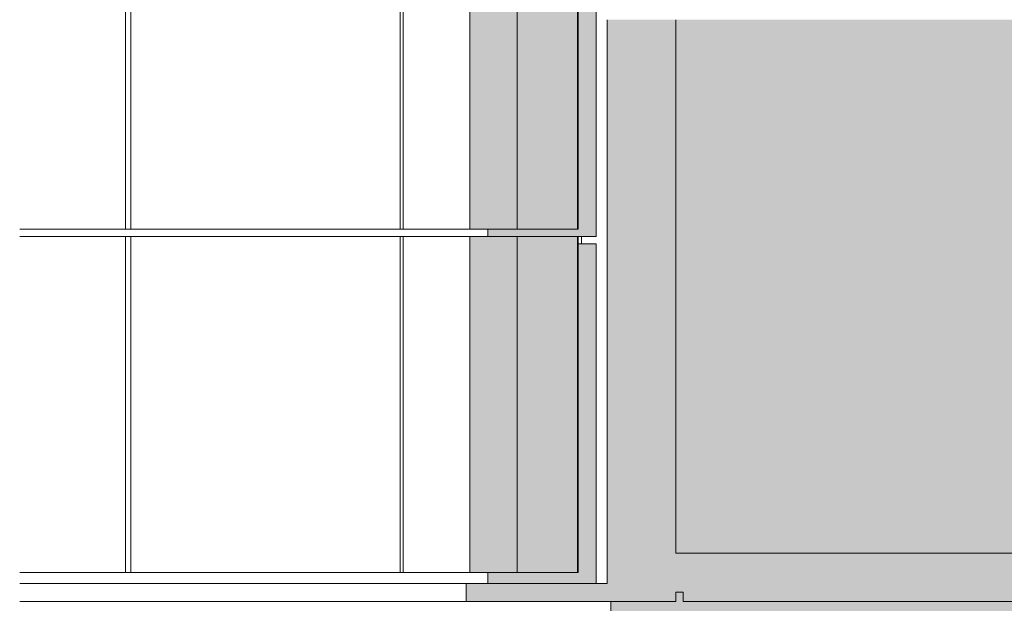
# Model space of a CAD drawing. Units: millimetres. Extents: x -352 to 128318, y 2950 to 10035.
# Drawn here: x 38079 to 39441, y 5882 to 6690 of the extents above; entities that cross this region are included whole.
import ezdxf

# ---------------------------------------------------------------- set-up
doc = ezdxf.new("R2010")
doc.units = ezdxf.units.MM
doc.header["$MEASUREMENT"] = 0
doc.linetypes.add('Wipeout_Contour', pattern=[1000, 0, -1000])
for name, color, linetype in [('6_VAADE_4_!!! hidden', 7, 'Continuous'), ('6_VAADE_4_AR - SEINAD - siseseinad', 7, 'Continuous'), ('6_VAADE_4_SA - RIPPLAED', 7, 'Continuous'), ('6_VAADE_4_SA - TREPP - piire', 7, 'Continuous'), ('6_VAADE_4_SA - VIIMISTLUS - sein 3D', 7, 'Continuous')]:
    doc.layers.add(name, color=color, linetype=linetype)
for name, color, linetype, lineweight in [('6_VAADE_4_!!! hidden_Pen_No__1', 255, 'Continuous', 13), ('6_VAADE_4_AR - SEINAD - siseseinad_Pen_No__1', 255, 'Continuous', 13), ('6_VAADE_4_SA - RIPPLAED_Pen_No__1', 255, 'Continuous', 13), ('6_VAADE_4_SA - RIPPLAED_Pen_No__2', 8, 'Continuous', 13), ('6_VAADE_4_SA - TREPP - piire_Pen_No__1', 255, 'Continuous', 13), ('6_VAADE_4_SA - TREPP - piire_Pen_No__2', 8, 'Continuous', 13), ('6_VAADE_4_SA - VIIMISTLUS - sein 3D_Pen_No__1', 255, 'Continuous', 13)]:
    doc.layers.add(name, color=color, linetype=linetype, lineweight=lineweight)

msp = doc.modelspace()

# ---------------------------------------------------------------- hatches: boundary and pattern name
at = {"layer": '6_VAADE_4_!!! hidden', "linetype": 'Continuous', "lineweight": 0, "true_color": 0xd5d5d5}
msp.add_hatch(color=254, dxfattribs=at).paths.add_polyline_path([(38996.6, 5952), (38996.6, 5885), (47923.3, 5885), (47923.3, 5952)])
at = {"layer": '6_VAADE_4_AR - SEINAD - siseseinad', "linetype": 'Continuous', "lineweight": 0, "true_color": 0x3c3c3c}
msp.add_hatch(color=250, dxfattribs=at).paths.add_polyline_path([(38986.2, 6690), (38986.2, 5952), (45096.2, 5952), (45096.2, 6690)])
at = {"layer": '6_VAADE_4_AR - SEINAD - siseseinad', "linetype": 'Continuous', "lineweight": 0, "true_color": 0x000000}
for points in [[(38986.2, 6690), (38986.2, 5952), (45096.2, 5952), (45096.2, 6690)], [(38986.2, 6690), (38986.2, 6357.1), (45096.2, 6357.1), (45096.2, 6690)], [(38986.2, 5885), (38896.2, 5885), (38896.2, 5552.1), (38915.8, 5552.1), (38915.8, 5855), (39700.8, 5855), (39700.8, 5552.1), (39730.8, 5552.1), (39730.8, 5855), (40430.8, 5855), (40430.8, 5552.1), (40460.8, 5552.1), (40460.8, 5855), (41190.8, 5855), (41190.8, 5552.1), (41220.8, 5552.1), (41220.8, 5855), (42100.8, 5855), (42100.8, 5552.1), (42130.8, 5552.1), (42130.8, 5855), (42930.8, 5855), (42930.8, 5552.1), (42960.8, 5552.1), (42960.8, 5855), (43460.8, 5855), (43460.8, 5552.1), (43490.8, 5552.1), (43490.8, 5855), (44090.8, 5855), (44090.8, 5552.1), (44120.8, 5552.1), (44120.8, 5855), (44820.8, 5855), (44820.8, 5552.1), (44850.8, 5552.1), (44850.8, 5855), (45055.8, 5855), (45055.8, 5552.1), (45096.2, 5552.1), (45096.2, 5885), (38996.6, 5885), (38996.6, 5898), (38986.2, 5898)]]:
    msp.add_hatch(color=18, dxfattribs=at).paths.add_polyline_path(points)
at = {"layer": '6_VAADE_4_AR - SEINAD - siseseinad', "linetype": 'Continuous', "lineweight": 0, "true_color": 0x3c3c3c}
h = msp.add_hatch(color=250, dxfattribs=at)
h.paths.add_polyline_path([(38896.2, 5885), (38896.2, 2950), (41159.1, 2950), (41159.1, 2965), (40460.8, 2965), (40460.8, 5855), (41190.8, 5855), (41190.8, 5272), (41220.8, 5272), (41220.8, 5855), (42100.8, 5855), (42100.8, 5272), (42130.8, 5272), (42130.8, 5855), (42930.8, 5855), (42930.8, 2965), (42133.1, 2965), (42133.1, 2950), (45096.2, 2950), (45096.2, 5885), (38996.6, 5885), (38996.6, 5898), (38986.2, 5898), (38986.2, 5885)])
h.paths.add_polyline_path([(39700.8, 2965), (38915.8, 2965), (38915.8, 5855), (39700.8, 5855)], flags=0)
h.paths.add_polyline_path([(40430.8, 2965), (39730.8, 2965), (39730.8, 5855), (40430.8, 5855)], flags=0)
h.paths.add_polyline_path([(42960.8, 5855), (43460.8, 5855), (43460.8, 2965), (42960.8, 2965)], flags=0)
h.paths.add_polyline_path([(43490.8, 5855), (44090.8, 5855), (44090.8, 2965), (43490.8, 2965)], flags=0)
h.paths.add_polyline_path([(44120.8, 5855), (44820.8, 5855), (44820.8, 2965), (44120.8, 2965)], flags=0)
h.paths.add_polyline_path([(45055.8, 2965), (44850.8, 2965), (44850.8, 5855), (45055.8, 5855)], flags=0)
at = {"layer": '6_VAADE_4_AR - SEINAD - siseseinad', "linetype": 'Continuous', "lineweight": 0, "true_color": 0x000000}
h = msp.add_hatch(color=18, dxfattribs=at)
h.paths.add_polyline_path([(38896.2, 5885), (38896.2, 2950), (41159.1, 2950), (41159.1, 2965), (40460.8, 2965), (40460.8, 5855), (41190.8, 5855), (41190.8, 5272), (41220.8, 5272), (41220.8, 5855), (42100.8, 5855), (42100.8, 5272), (42130.8, 5272), (42130.8, 5855), (42930.8, 5855), (42930.8, 2965), (42133.1, 2965), (42133.1, 2950), (45096.2, 2950), (45096.2, 5885), (38996.6, 5885), (38996.6, 5898), (38986.2, 5898), (38986.2, 5885)])
h.paths.add_polyline_path([(39700.8, 2965), (38915.8, 2965), (38915.8, 5855), (39700.8, 5855)], flags=0)
h.paths.add_polyline_path([(40430.8, 2965), (39730.8, 2965), (39730.8, 5855), (40430.8, 5855)], flags=0)
h.paths.add_polyline_path([(42960.8, 5855), (43460.8, 5855), (43460.8, 2965), (42960.8, 2965)], flags=0)
h.paths.add_polyline_path([(43490.8, 5855), (44090.8, 5855), (44090.8, 2965), (43490.8, 2965)], flags=0)
h.paths.add_polyline_path([(44120.8, 5855), (44820.8, 5855), (44820.8, 2965), (44120.8, 2965)], flags=0)
h.paths.add_polyline_path([(45055.8, 2965), (44850.8, 2965), (44850.8, 5855), (45055.8, 5855)], flags=0)
at = {"layer": '6_VAADE_4_SA - RIPPLAED', "linetype": 'Continuous', "lineweight": 0, "true_color": 0xd5d5d5}
msp.add_hatch(color=254, dxfattribs=at).paths.add_polyline_path([(38986.2, 5952), (38986.2, 5925), (38986.2, 5898), (38996.6, 5898), (38996.6, 5925), (38996.6, 5952)])
at = {"layer": '6_VAADE_4_SA - TREPP - piire', "linetype": 'Continuous', "lineweight": 0, "true_color": 0x995e4d}
for points in [[(38760, 7870), (38760, 6400), (38766.6, 6400), (38766.6, 7870)], [(38850.4, 7870), (38850.4, 6400), (38851.4, 6400), (38851.4, 7870)], [(38760, 6390), (38760, 5925), (38766.6, 5925), (38766.6, 6390)]]:
    msp.add_hatch(color=25, dxfattribs=at).paths.add_polyline_path(points)
at = {"layer": '6_VAADE_4_SA - TREPP - piire', "linetype": 'Continuous', "lineweight": 0, "true_color": 0x000000}
for points in [[(38760, 7870), (38760, 6400), (38766.6, 6400), (38766.6, 7870)], [(38850.4, 7870), (38850.4, 6400), (38851.4, 6400), (38851.4, 7870)], [(38760, 6390), (38760, 5925), (38766.6, 5925), (38766.6, 6390)]]:
    msp.add_hatch(color=18, dxfattribs=at).paths.add_polyline_path(points)
at = {"layer": '6_VAADE_4_SA - TREPP - piire', "linetype": 'Continuous', "lineweight": 0, "true_color": 0xd5d5d5}
msp.add_hatch(color=254, dxfattribs=at).paths.add_polyline_path([(38850.4, 7870), (38766.6, 7870), (38766.6, 6400), (38850.4, 6400)])
at = {"layer": '6_VAADE_4_SA - VIIMISTLUS - sein 3D', "linetype": 'Continuous', "lineweight": 0, "true_color": 0x995e4d}
for points in [[(38851.4, 6400), (38726.2, 6400), (38726.2, 6390), (38876.2, 6390), (38876.2, 7880), (38726.2, 7880), (38726.2, 7870), (38851.4, 7870)], [(38851.4, 5925), (38726.2, 5925), (38726.2, 5910), (38876.2, 5910), (38876.2, 6380), (38851.4, 6380)]]:
    msp.add_hatch(color=25, dxfattribs=at).paths.add_polyline_path(points)
at = {"layer": '6_VAADE_4_SA - VIIMISTLUS - sein 3D', "linetype": 'Continuous', "lineweight": 0, "true_color": 0x000000}
for points in [[(38851.4, 6400), (38726.2, 6400), (38726.2, 6390), (38876.2, 6390), (38876.2, 7880), (38726.2, 7880), (38726.2, 7870), (38851.4, 7870)], [(38851.4, 5925), (38726.2, 5925), (38726.2, 5910), (38876.2, 5910), (38876.2, 6380), (38851.4, 6380)]]:
    msp.add_hatch(color=18, dxfattribs=at).paths.add_polyline_path(points)

# ---------------------------------------------------------------- linework, layer by layer
at = {"layer": '6_VAADE_4_!!! hidden_Pen_No__1', "color": 255, "linetype": 'Continuous', "lineweight": 13}
for p, q in [((38996.6, 5952), (47923.3, 5952)), ((38996.6, 5885), (38996.6, 5898)), ((38996.6, 5885), (38996.6, 5898)), ((38996.6, 5885), (38996.6, 5885)), ((47923.3, 5885), (38996.6, 5885))]:
    msp.add_line(p, q, dxfattribs=at)
at = {"layer": '6_VAADE_4_AR - SEINAD - siseseinad_Pen_No__1', "color": 255, "linetype": 'Continuous', "lineweight": 13}
msp.add_line((38896.2, 5885), (38896.2, 4965), dxfattribs=at)
at = {"layer": '6_VAADE_4_SA - RIPPLAED_Pen_No__1', "color": 255, "linetype": 'Continuous', "lineweight": 13}
for p, q in [((38986.2, 6690), (38986.2, 5952)), ((38986.2, 5952), (38996.6, 5952)), ((38891.2, 5885), (38886.2, 5885)), ((38986.2, 5885), (38891.2, 5885)), ((38986.2, 5898), (38986.2, 5885)), ((38996.6, 5898), (38986.2, 5898))]:
    msp.add_line(p, q, dxfattribs=at)
at = {"layer": '6_VAADE_4_SA - TREPP - piire_Pen_No__1', "color": 255, "linetype": 'Continuous', "lineweight": 13}
for p, q in [((38766.6, 6400), (38766.6, 7870)), ((38850.4, 7870), (38850.4, 6400)), ((38851.4, 7870), (38851.4, 6400)), ((38766.6, 6400), (38760, 6400)), ((38766.6, 6390), (38760, 6390)), ((38850.4, 6400), (38766.6, 6400)), ((38766.6, 5925), (38766.6, 6390)), ((38851.4, 6400), (38850.4, 6400)), ((38766.6, 5925), (38760, 5925)), ((38850.4, 5925), (38766.6, 5925)), ((38851.4, 5925), (38850.4, 5925))]:
    msp.add_line(p, q, dxfattribs=at)

# ---------------------------------------------------------------- wipeouts: each hides what was drawn before it
at = {"color": 254, "linetype": 'Wipeout_Contour', "lineweight": 0, "ltscale": 155392.327431}
msp.add_wipeout([(38434.5, 5885), (38434.5, 5910), (38361.2, 5910), (38361.2, 5885)], dxfattribs=at).dxf.layer = '6_VAADE_4_SA - RIPPLAED'
at = {"color": 254, "linetype": 'Wipeout_Contour', "lineweight": 0, "ltscale": 156553.274678}
msp.add_wipeout([(38696.2, 5885), (38696.2, 5910), (38686.7, 5910), (38686.7, 5885)], dxfattribs=at).dxf.layer = '6_VAADE_4_SA - RIPPLAED'
at = {"color": 254, "linetype": 'Wipeout_Contour', "lineweight": 0, "ltscale": 155450.781421}
msp.add_wipeout([(38212.9, 7870), (38177.6, 7870), (38177.6, 6400), (38212.9, 6400)], dxfattribs=at).dxf.layer = '6_VAADE_4_SA - TREPP - piire'
at = {"color": 254, "linetype": 'Wipeout_Contour', "lineweight": 0, "ltscale": 156256.882843}
msp.add_wipeout([(38430.8, 7870), (38369.8, 7870), (38369.8, 6400), (38430.8, 6400)], dxfattribs=at).dxf.layer = '6_VAADE_4_SA - TREPP - piire'
at = {"color": 254, "linetype": 'Wipeout_Contour', "lineweight": 0, "ltscale": 157435.354209}
msp.add_wipeout([(38698.5, 7870), (38698.5, 6400), (38701.4, 6400), (38701.4, 7870)], dxfattribs=at).dxf.layer = '6_VAADE_4_SA - TREPP - piire'
at = {"color": 254, "linetype": 'Wipeout_Contour', "lineweight": 0, "ltscale": 154756.398935}
msp.add_wipeout([(38212.9, 6390), (38177.6, 6390), (38177.6, 5925), (38212.9, 5925)], dxfattribs=at).dxf.layer = '6_VAADE_4_SA - TREPP - piire'
at = {"color": 254, "linetype": 'Wipeout_Contour', "lineweight": 0, "ltscale": 154888.957001}
msp.add_wipeout([(38232.5, 6390), (38225.1, 6390), (38225.1, 5925), (38232.5, 5925)], dxfattribs=at).dxf.layer = '6_VAADE_4_SA - TREPP - piire'
at = {"color": 254, "linetype": 'Wipeout_Contour', "lineweight": 0, "ltscale": 155566.089367}
msp.add_wipeout([(38430.8, 6390), (38369.8, 6390), (38369.8, 5925), (38430.8, 5925)], dxfattribs=at).dxf.layer = '6_VAADE_4_SA - TREPP - piire'
at = {"color": 254, "linetype": 'Wipeout_Contour', "lineweight": 0, "ltscale": 156382.873649}
msp.add_wipeout([(38609.2, 6390), (38605, 6390), (38605, 5925), (38609.2, 5925)], dxfattribs=at).dxf.layer = '6_VAADE_4_SA - TREPP - piire'
at = {"color": 254, "linetype": 'Wipeout_Contour', "lineweight": 0, "ltscale": 156749.741916}
msp.add_wipeout([(38698.5, 6390), (38698.5, 5925), (38701.4, 5925), (38701.4, 6390)], dxfattribs=at).dxf.layer = '6_VAADE_4_SA - TREPP - piire'

# ---------------------------------------------------------------- next in the draw order: linework, layer by layer
at = {"layer": '6_VAADE_4_SA - RIPPLAED_Pen_No__1', "color": 255, "linetype": 'Continuous', "lineweight": 13}
msp.add_line((38886.2, 5885), (38696.2, 5885), dxfattribs=at)

# ---------------------------------------------------------------- next in the draw order: wipeouts: each hides what was drawn before it
at = {"color": 254, "linetype": 'Wipeout_Contour', "lineweight": 0, "ltscale": 157580.075271}
msp.add_wipeout([(38891.2, 6690), (38881, 6690), (38881, 5910), (38891.2, 5910)], dxfattribs=at).dxf.layer = '6_VAADE_4_SA - RIPPLAED'
at = {"color": 254, "linetype": 'Wipeout_Contour', "lineweight": 0, "ltscale": 155086.171843}
msp.add_wipeout([(38279.6, 5910), (38279.6, 5885), (38361.2, 5885), (38361.2, 5910)], dxfattribs=at).dxf.layer = '6_VAADE_4_SA - RIPPLAED'
at = {"color": 254, "linetype": 'Wipeout_Contour', "lineweight": 0, "ltscale": 156497.041285}
msp.add_wipeout([(38686.7, 5885), (38686.7, 5910), (38667.7, 5910), (38667.7, 5885)], dxfattribs=at).dxf.layer = '6_VAADE_4_SA - RIPPLAED'
at = {"color": 254, "linetype": 'Wipeout_Contour', "lineweight": 0, "ltscale": 155291.614841}
msp.add_wipeout([(38132, 7870), (38132, 6400), (38177.6, 6400), (38177.6, 7870)], dxfattribs=at).dxf.layer = '6_VAADE_4_SA - TREPP - piire'
at = {"color": 254, "linetype": 'Wipeout_Contour', "lineweight": 0, "ltscale": 156003.966579}
msp.add_wipeout([(38302.1, 7870), (38302.1, 6400), (38369.8, 6400), (38369.8, 7870)], dxfattribs=at).dxf.layer = '6_VAADE_4_SA - TREPP - piire'
at = {"color": 254, "linetype": 'Wipeout_Contour', "lineweight": 0, "ltscale": 157347.89818}
msp.add_wipeout([(38698.5, 7870), (38656.9, 7870), (38656.9, 6400), (38698.5, 6400)], dxfattribs=at).dxf.layer = '6_VAADE_4_SA - TREPP - piire'
at = {"color": 254, "linetype": 'Wipeout_Contour', "lineweight": 0, "ltscale": 154596.519139}
msp.add_wipeout([(38132, 6390), (38132, 5925), (38177.6, 5925), (38177.6, 6390)], dxfattribs=at).dxf.layer = '6_VAADE_4_SA - TREPP - piire'
at = {"color": 254, "linetype": 'Wipeout_Contour', "lineweight": 0, "ltscale": 154850.241611}
msp.add_wipeout([(38212.9, 5925), (38225.1, 5925), (38225.1, 6390), (38212.9, 6390)], dxfattribs=at).dxf.layer = '6_VAADE_4_SA - TREPP - piire'
at = {"color": 254, "linetype": 'Wipeout_Contour', "lineweight": 0, "ltscale": 155312.050924}
msp.add_wipeout([(38302.1, 6390), (38302.1, 5925), (38369.8, 5925), (38369.8, 6390)], dxfattribs=at).dxf.layer = '6_VAADE_4_SA - TREPP - piire'
at = {"color": 254, "linetype": 'Wipeout_Contour', "lineweight": 0, "ltscale": 156372.451841}
msp.add_wipeout([(38603.9, 5925), (38605, 5925), (38605, 6390), (38603.9, 6390)], dxfattribs=at).dxf.layer = '6_VAADE_4_SA - TREPP - piire'
at = {"color": 254, "linetype": 'Wipeout_Contour', "lineweight": 0, "ltscale": 156661.903964}
msp.add_wipeout([(38656.9, 6390), (38656.9, 5925), (38698.5, 5925), (38698.5, 6390)], dxfattribs=at).dxf.layer = '6_VAADE_4_SA - TREPP - piire'

# ---------------------------------------------------------------- next in the draw order: hatches: boundary and pattern name
at = {"layer": '6_VAADE_4_SA - RIPPLAED', "linetype": 'Continuous', "lineweight": 0, "true_color": 0xd5d5d5}
msp.add_hatch(color=254, dxfattribs=at).paths.add_polyline_path([(38891.2, 5898), (38986.2, 5898), (38986.2, 6690), (38891.2, 6690)])

# ---------------------------------------------------------------- next in the draw order: linework, layer by layer
at = {"layer": '6_VAADE_4_SA - RIPPLAED_Pen_No__1', "color": 255, "linetype": 'Continuous', "lineweight": 13}
msp.add_line((38891.2, 5910), (38891.2, 6690), dxfattribs=at)
at = {"layer": '6_VAADE_4_SA - RIPPLAED_Pen_No__2', "color": 8, "linetype": 'Continuous', "lineweight": 13}
msp.add_line((38696.2, 5885), (38686.7, 5885), dxfattribs=at)

# ---------------------------------------------------------------- next in the draw order: wipeouts: each hides what was drawn before it
at = {"color": 254, "linetype": 'Wipeout_Contour', "lineweight": 0, "ltscale": 315107.195207}
msp.add_wipeout([(38860.8, 6380), (38876.2, 6380), (38876.2, 5910), (38881, 5910), (38881, 6690), (38876.2, 6690), (38876.2, 6390), (38860.8, 6390)], dxfattribs=at).dxf.layer = '6_VAADE_4_SA - RIPPLAED'
at = {"color": 254, "linetype": 'Wipeout_Contour', "lineweight": 0, "ltscale": 156912.258385}
msp.add_wipeout([(38680.4, 6390), (38726.2, 6390), (38726.2, 6400), (38680.4, 6400)], dxfattribs=at).dxf.layer = '6_VAADE_4_SA - RIPPLAED'
at = {"color": 254, "linetype": 'Wipeout_Contour', "lineweight": 0, "ltscale": 156612.22742}
msp.add_wipeout([(38680.4, 5925), (38680.4, 5910), (38726.2, 5910), (38726.2, 5925)], dxfattribs=at).dxf.layer = '6_VAADE_4_SA - RIPPLAED'
at = {"color": 254, "linetype": 'Wipeout_Contour', "lineweight": 0, "ltscale": 154747.536199}
msp.add_wipeout([(38189.9, 5885), (38279.6, 5885), (38279.6, 5910), (38189.9, 5910)], dxfattribs=at).dxf.layer = '6_VAADE_4_SA - RIPPLAED'
at = {"color": 254, "linetype": 'Wipeout_Contour', "lineweight": 0, "ltscale": 156403.531468}
msp.add_wipeout([(38667.7, 5885), (38667.7, 5910), (38639.4, 5910), (38639.4, 5885)], dxfattribs=at).dxf.layer = '6_VAADE_4_SA - RIPPLAED'
at = {"color": 254, "linetype": 'Wipeout_Contour', "lineweight": 0, "ltscale": 155096.937864}
msp.add_wipeout([(38132, 7870), (38078.6, 7870), (38078.6, 6400), (38132, 6400)], dxfattribs=at).dxf.layer = '6_VAADE_4_SA - TREPP - piire'
at = {"color": 254, "linetype": 'Wipeout_Contour', "lineweight": 0, "ltscale": 155734.085412}
msp.add_wipeout([(38302.1, 7870), (38232.5, 7870), (38232.5, 6400), (38302.1, 6400)], dxfattribs=at).dxf.layer = '6_VAADE_4_SA - TREPP - piire'
at = {"color": 254, "linetype": 'Wipeout_Contour', "lineweight": 0, "ltscale": 157172.134796}
msp.add_wipeout([(38609.2, 7870), (38609.2, 6400), (38656.9, 6400), (38656.9, 7870)], dxfattribs=at).dxf.layer = '6_VAADE_4_SA - TREPP - piire'
at = {"color": 254, "linetype": 'Wipeout_Contour', "lineweight": 0, "ltscale": 154400.967816}
msp.add_wipeout([(38132, 6390), (38078.6, 6390), (38078.6, 5925), (38132, 5925)], dxfattribs=at).dxf.layer = '6_VAADE_4_SA - TREPP - piire'
at = {"color": 254, "linetype": 'Wipeout_Contour', "lineweight": 0, "ltscale": 155040.968272}
msp.add_wipeout([(38302.1, 6390), (38232.5, 6390), (38232.5, 5925), (38302.1, 5925)], dxfattribs=at).dxf.layer = '6_VAADE_4_SA - TREPP - piire'
at = {"color": 254, "linetype": 'Wipeout_Contour', "lineweight": 0, "ltscale": 156340.781239}
msp.add_wipeout([(38603.9, 6390), (38589, 6390), (38589, 5925), (38603.9, 5925)], dxfattribs=at).dxf.layer = '6_VAADE_4_SA - TREPP - piire'

# ---------------------------------------------------------------- next in the draw order: hatches: boundary and pattern name
at = {"layer": '6_VAADE_4_SA - RIPPLAED', "linetype": 'Continuous', "lineweight": 0, "true_color": 0xd5d5d5}
msp.add_hatch(color=254, dxfattribs=at).paths.add_polyline_path([(38891.2, 5910), (38696.2, 5910), (38696.2, 5885), (38986.2, 5885), (38986.2, 5898), (38891.2, 5898)])
at = {"layer": '6_VAADE_4_SA - TREPP - piire', "linetype": 'Continuous', "lineweight": 0, "true_color": 0x995e4d}
for points in [[(38701.4, 7870), (38701.4, 6400), (38723.8, 6400), (38723.8, 7870)], [(38760, 7870), (38723.8, 7870), (38723.8, 6400), (38760, 6400)], [(38723.8, 6390), (38701.4, 6390), (38701.4, 5925), (38723.8, 5925)], [(38760, 6390), (38723.8, 6390), (38723.8, 5925), (38760, 5925)]]:
    msp.add_hatch(color=25, dxfattribs=at).paths.add_polyline_path(points)
at = {"layer": '6_VAADE_4_SA - TREPP - piire', "linetype": 'Continuous', "lineweight": 0, "true_color": 0x000000}
for points in [[(38701.4, 7870), (38701.4, 6400), (38723.8, 6400), (38723.8, 7870)], [(38760, 7870), (38723.8, 7870), (38723.8, 6400), (38760, 6400)], [(38723.8, 6390), (38701.4, 6390), (38701.4, 5925), (38723.8, 5925)], [(38760, 6390), (38723.8, 6390), (38723.8, 5925), (38760, 5925)]]:
    msp.add_hatch(color=18, dxfattribs=at).paths.add_polyline_path(points)
at = {"layer": '6_VAADE_4_SA - VIIMISTLUS - sein 3D', "linetype": 'Continuous', "lineweight": 0, "true_color": 0x000000}
msp.add_hatch(color=18, dxfattribs=at).paths.add_polyline_path([(38726.2, 5925), (38726.2, 5910), (38851.4, 5910), (38851.4, 5925)])

# ---------------------------------------------------------------- next in the draw order: linework, layer by layer
at = {"layer": '6_VAADE_4_SA - RIPPLAED_Pen_No__1', "color": 255, "linetype": 'Continuous', "lineweight": 13}
for p, q in [((38696.2, 5910), (38886.2, 5910)), ((38696.2, 5885), (38696.2, 5910)), ((38886.2, 5910), (38891.2, 5910))]:
    msp.add_line(p, q, dxfattribs=at)
at = {"layer": '6_VAADE_4_SA - RIPPLAED_Pen_No__2', "color": 8, "linetype": 'Continuous', "lineweight": 13}
for p, q in [((38361.2, 5885), (38279.6, 5885)), ((38686.7, 5885), (38667.7, 5885))]:
    msp.add_line(p, q, dxfattribs=at)
at = {"layer": '6_VAADE_4_SA - TREPP - piire_Pen_No__1', "color": 255, "linetype": 'Continuous', "lineweight": 13}
for p, q in [((38701.4, 7870), (38701.4, 6400)), ((38723.8, 6400), (38701.4, 6400)), ((38701.4, 6390), (38701.4, 5925)), ((38723.8, 6390), (38701.4, 6390)), ((38760, 6400), (38723.8, 6400)), ((38760, 6390), (38723.8, 6390)), ((38723.8, 5925), (38701.4, 5925)), ((38760, 5925), (38723.8, 5925))]:
    msp.add_line(p, q, dxfattribs=at)
at = {"layer": '6_VAADE_4_SA - TREPP - piire_Pen_No__2', "color": 8, "linetype": 'Continuous', "lineweight": 13}
for p, q in [((38698.5, 6400), (38701.4, 6400)), ((38698.5, 6390), (38701.4, 6390)), ((38698.5, 5925), (38701.4, 5925))]:
    msp.add_line(p, q, dxfattribs=at)
at = {"layer": '6_VAADE_4_SA - VIIMISTLUS - sein 3D_Pen_No__1', "color": 255, "linetype": 'Continuous', "lineweight": 13}
for p, q in [((38876.2, 7880), (38876.2, 6390)), ((38726.2, 6400), (38726.2, 6390)), ((38876.2, 6380), (38876.2, 5910)), ((38726.2, 5925), (38726.2, 5910))]:
    msp.add_line(p, q, dxfattribs=at)

# ---------------------------------------------------------------- next in the draw order: wipeouts: each hides what was drawn before it
at = {"color": 254, "linetype": 'Wipeout_Contour', "lineweight": 0, "ltscale": 157517.792784}
msp.add_wipeout([(38856, 6380), (38860.8, 6380), (38860.8, 6390), (38856, 6390)], dxfattribs=at).dxf.layer = '6_VAADE_4_SA - RIPPLAED'
at = {"color": 254, "linetype": 'Wipeout_Contour', "lineweight": 0, "ltscale": 154377.571422}
msp.add_wipeout([(38189.9, 5885), (38189.9, 5910), (38092.4, 5910), (38092.4, 5885)], dxfattribs=at).dxf.layer = '6_VAADE_4_SA - RIPPLAED'
at = {"color": 254, "linetype": 'Wipeout_Contour', "lineweight": 0, "ltscale": 156273.063184}
msp.add_wipeout([(38639.4, 5885), (38639.4, 5910), (38601.8, 5910), (38601.8, 5885)], dxfattribs=at).dxf.layer = '6_VAADE_4_SA - RIPPLAED'
at = {"color": 254, "linetype": 'Wipeout_Contour', "lineweight": 0, "ltscale": 155582.749179}
msp.add_wipeout([(38232.5, 7870), (38225.1, 7870), (38225.1, 6400), (38232.5, 6400)], dxfattribs=at).dxf.layer = '6_VAADE_4_SA - TREPP - piire'
at = {"color": 254, "linetype": 'Wipeout_Contour', "lineweight": 0, "ltscale": 157070.083391}
msp.add_wipeout([(38605, 7870), (38605, 6400), (38609.2, 6400), (38609.2, 7870)], dxfattribs=at).dxf.layer = '6_VAADE_4_SA - TREPP - piire'
at = {"color": 254, "linetype": 'Wipeout_Contour', "lineweight": 0, "ltscale": 156261.450058}
msp.add_wipeout([(38563.7, 6390), (38563.7, 5925), (38589, 5925), (38589, 6390)], dxfattribs=at).dxf.layer = '6_VAADE_4_SA - TREPP - piire'
at = {"color": 254, "linetype": 'Wipeout_Contour', "lineweight": 0, "ltscale": 156485.371909}
msp.add_wipeout([(38656.9, 6390), (38609.2, 6390), (38609.2, 5925), (38656.9, 5925)], dxfattribs=at).dxf.layer = '6_VAADE_4_SA - TREPP - piire'

# ---------------------------------------------------------------- next in the draw order: linework, layer by layer
at = {"layer": '6_VAADE_4_SA - RIPPLAED_Pen_No__2', "color": 8, "linetype": 'Continuous', "lineweight": 13}
for p, q in [((38279.6, 5885), (38189.9, 5885)), ((38667.7, 5885), (38639.4, 5885))]:
    msp.add_line(p, q, dxfattribs=at)

# ---------------------------------------------------------------- next in the draw order: wipeouts: each hides what was drawn before it
at = {"color": 254, "linetype": 'Wipeout_Contour', "lineweight": 0, "ltscale": 156385.020521}
msp.add_wipeout([(38680.4, 5925), (38611.3, 5925), (38611.3, 5910), (38680.4, 5910)], dxfattribs=at).dxf.layer = '6_VAADE_4_SA - RIPPLAED'
at = {"color": 254, "linetype": 'Wipeout_Contour', "lineweight": 0, "ltscale": 154157.571319}
msp.add_wipeout([(38092.4, 5910), (38078.6, 5910), (38078.6, 5885), (38092.4, 5885)], dxfattribs=at).dxf.layer = '6_VAADE_4_SA - RIPPLAED'
at = {"color": 254, "linetype": 'Wipeout_Contour', "lineweight": 0, "ltscale": 156106.080043}
msp.add_wipeout([(38601.8, 5885), (38601.8, 5910), (38554.9, 5910), (38554.9, 5885)], dxfattribs=at).dxf.layer = '6_VAADE_4_SA - RIPPLAED'
at = {"color": 254, "linetype": 'Wipeout_Contour', "lineweight": 0, "ltscale": 155544.206105}
msp.add_wipeout([(38212.9, 6400), (38225.1, 6400), (38225.1, 7870), (38212.9, 7870)], dxfattribs=at).dxf.layer = '6_VAADE_4_SA - TREPP - piire'
at = {"color": 254, "linetype": 'Wipeout_Contour', "lineweight": 0, "ltscale": 157059.707081}
msp.add_wipeout([(38605, 7870), (38603.9, 7870), (38603.9, 6400), (38605, 6400)], dxfattribs=at).dxf.layer = '6_VAADE_4_SA - TREPP - piire'
at = {"color": 254, "linetype": 'Wipeout_Contour', "lineweight": 0, "ltscale": 156142.04344}
msp.add_wipeout([(38528.5, 6390), (38528.5, 5925), (38563.7, 5925), (38563.7, 6390)], dxfattribs=at).dxf.layer = '6_VAADE_4_SA - TREPP - piire'
at = {"color": 254, "linetype": 'Wipeout_Contour', "lineweight": 0, "ltscale": 157499.291093}
msp.add_wipeout([(38851.4, 6380), (38856, 6380), (38856, 6390), (38851.4, 6390)], dxfattribs=at).dxf.layer = '6_VAADE_4_SA - TREPP - piire'

# ---------------------------------------------------------------- next in the draw order: hatches: boundary and pattern name
at = {"layer": '6_VAADE_4_SA - TREPP - piire', "linetype": 'Continuous', "lineweight": 0, "true_color": 0xd5d5d5}
msp.add_hatch(color=254, dxfattribs=at).paths.add_polyline_path([(38766.6, 6390), (38766.6, 5925), (38850.4, 5925), (38850.4, 6390)])
at = {"layer": '6_VAADE_4_SA - TREPP - piire', "linetype": 'Continuous', "lineweight": 0, "true_color": 0x995e4d}
msp.add_hatch(color=25, dxfattribs=at).paths.add_polyline_path([(38851.4, 5925), (38851.4, 6390), (38850.4, 6390), (38850.4, 5925)])
at = {"layer": '6_VAADE_4_SA - TREPP - piire', "linetype": 'Continuous', "lineweight": 0, "true_color": 0x000000}
msp.add_hatch(color=18, dxfattribs=at).paths.add_polyline_path([(38851.4, 5925), (38851.4, 6390), (38850.4, 6390), (38850.4, 5925)])
at = {"layer": '6_VAADE_4_SA - VIIMISTLUS - sein 3D', "linetype": 'Continuous', "lineweight": 0, "true_color": 0x000000}
msp.add_hatch(color=18, dxfattribs=at).paths.add_polyline_path([(38726.2, 6400), (38726.2, 6390), (38851.4, 6390), (38851.4, 6400)])

# ---------------------------------------------------------------- next in the draw order: linework, layer by layer
at = {"layer": '6_VAADE_4_SA - RIPPLAED_Pen_No__2', "color": 8, "linetype": 'Continuous', "lineweight": 13}
for p, q in [((38667.7, 5910), (38639.4, 5910)), ((38686.7, 5910), (38667.7, 5910)), ((38696.2, 5910), (38686.7, 5910)), ((38092.4, 5885), (38078.6, 5885)), ((38189.9, 5885), (38092.4, 5885)), ((38639.4, 5885), (38601.8, 5885))]:
    msp.add_line(p, q, dxfattribs=at)
at = {"layer": '6_VAADE_4_SA - TREPP - piire_Pen_No__1', "color": 255, "linetype": 'Continuous', "lineweight": 13}
for p, q in [((38766.6, 6390), (38850.4, 6390)), ((38851.4, 6390), (38850.4, 6390)), ((38850.4, 6390), (38850.4, 5925)), ((38851.4, 6390), (38851.4, 5925))]:
    msp.add_line(p, q, dxfattribs=at)
at = {"layer": '6_VAADE_4_SA - TREPP - piire_Pen_No__2', "color": 8, "linetype": 'Continuous', "lineweight": 13}
for p, q in [((38856, 6390), (38856, 6380)), ((38656.9, 5925), (38698.5, 5925))]:
    msp.add_line(p, q, dxfattribs=at)
at = {"layer": '6_VAADE_4_SA - VIIMISTLUS - sein 3D_Pen_No__1', "color": 255, "linetype": 'Continuous', "lineweight": 13}
for p, q in [((38851.4, 6390), (38876.2, 6390)), ((38851.4, 6380), (38876.2, 6380))]:
    msp.add_line(p, q, dxfattribs=at)

# ---------------------------------------------------------------- next in the draw order: wipeouts: each hides what was drawn before it
at = {"color": 254, "linetype": 'Wipeout_Contour', "lineweight": 0, "ltscale": 156685.486719}
msp.add_wipeout([(38611.3, 6390), (38680.4, 6390), (38680.4, 6400), (38611.3, 6400)], dxfattribs=at).dxf.layer = '6_VAADE_4_SA - RIPPLAED'
at = {"color": 254, "linetype": 'Wipeout_Contour', "lineweight": 0, "ltscale": 155903.149786}
msp.add_wipeout([(38554.9, 5910), (38499.1, 5910), (38499.1, 5885), (38554.9, 5885)], dxfattribs=at).dxf.layer = '6_VAADE_4_SA - RIPPLAED'
at = {"color": 254, "linetype": 'Wipeout_Contour', "lineweight": 0, "ltscale": 157028.174741}
msp.add_wipeout([(38589, 7870), (38589, 6400), (38603.9, 6400), (38603.9, 7870)], dxfattribs=at).dxf.layer = '6_VAADE_4_SA - TREPP - piire'
at = {"color": 254, "linetype": 'Wipeout_Contour', "lineweight": 0, "ltscale": 155984.524308}
msp.add_wipeout([(38484, 6390), (38484, 5925), (38528.5, 5925), (38528.5, 6390)], dxfattribs=at).dxf.layer = '6_VAADE_4_SA - TREPP - piire'

# ---------------------------------------------------------------- next in the draw order: linework, layer by layer
at = {"layer": '6_VAADE_4_SA - RIPPLAED_Pen_No__2', "color": 8, "linetype": 'Continuous', "lineweight": 13}
msp.add_line((38601.8, 5885), (38554.9, 5885), dxfattribs=at)
at = {"layer": '6_VAADE_4_SA - TREPP - piire_Pen_No__2', "color": 8, "linetype": 'Continuous', "lineweight": 13}
for p, q in [((38656.9, 6400), (38698.5, 6400)), ((38656.9, 6390), (38698.5, 6390))]:
    msp.add_line(p, q, dxfattribs=at)

# ---------------------------------------------------------------- next in the draw order: wipeouts: each hides what was drawn before it
at = {"color": 254, "linetype": 'Wipeout_Contour', "lineweight": 0, "ltscale": 156093.424332}
msp.add_wipeout([(38532.9, 5910), (38611.3, 5910), (38611.3, 5925), (38532.9, 5925)], dxfattribs=at).dxf.layer = '6_VAADE_4_SA - RIPPLAED'
at = {"color": 254, "linetype": 'Wipeout_Contour', "lineweight": 0, "ltscale": 156949.190214}
msp.add_wipeout([(38563.7, 7870), (38563.7, 6400), (38589, 6400), (38589, 7870)], dxfattribs=at).dxf.layer = '6_VAADE_4_SA - TREPP - piire'
at = {"color": 254, "linetype": 'Wipeout_Contour', "lineweight": 0, "ltscale": 155791.481966}
msp.add_wipeout([(38430.8, 5925), (38484, 5925), (38484, 6390), (38430.8, 6390)], dxfattribs=at).dxf.layer = '6_VAADE_4_SA - TREPP - piire'

# ---------------------------------------------------------------- next in the draw order: linework, layer by layer
at = {"layer": '6_VAADE_4_SA - RIPPLAED_Pen_No__2', "color": 8, "linetype": 'Continuous', "lineweight": 13}
for p, q in [((38601.8, 5910), (38554.9, 5910)), ((38639.4, 5910), (38601.8, 5910))]:
    msp.add_line(p, q, dxfattribs=at)
at = {"layer": '6_VAADE_4_SA - TREPP - piire_Pen_No__2', "color": 8, "linetype": 'Continuous', "lineweight": 13}
for p, q in [((38563.7, 5925), (38589, 5925)), ((38589, 5925), (38603.9, 5925)), ((38603.9, 5925), (38605, 5925)), ((38605, 5925), (38609.2, 5925)), ((38609.2, 5925), (38656.9, 5925))]:
    msp.add_line(p, q, dxfattribs=at)

# ---------------------------------------------------------------- next in the draw order: wipeouts: each hides what was drawn before it
at = {"color": 254, "linetype": 'Wipeout_Contour', "lineweight": 0, "ltscale": 155403.792125}
msp.add_wipeout([(38349.7, 5925), (38349.7, 5910), (38445.6, 5910), (38445.6, 5925)], dxfattribs=at).dxf.layer = '6_VAADE_4_SA - RIPPLAED'
at = {"color": 254, "linetype": 'Wipeout_Contour', "lineweight": 0, "ltscale": 156830.305973}
msp.add_wipeout([(38528.5, 7870), (38528.5, 6400), (38563.7, 6400), (38563.7, 7870)], dxfattribs=at).dxf.layer = '6_VAADE_4_SA - TREPP - piire'

# ---------------------------------------------------------------- next in the draw order: linework, layer by layer
at = {"layer": '6_VAADE_4_SA - TREPP - piire_Pen_No__2', "color": 8, "linetype": 'Continuous', "lineweight": 13}
msp.add_line((38369.8, 5925), (38430.8, 5925), dxfattribs=at)

# ---------------------------------------------------------------- next in the draw order: wipeouts: each hides what was drawn before it
at = {"color": 254, "linetype": 'Wipeout_Contour', "lineweight": 0, "ltscale": 193797.471538}
msp.add_wipeout([(38245.4, 5925), (38245.4, 5910), (38349.7, 5910), (38349.7, 5925), (38334.5, 5925)], dxfattribs=at).dxf.layer = '6_VAADE_4_SA - RIPPLAED'
at = {"color": 254, "linetype": 'Wipeout_Contour', "lineweight": 0, "ltscale": 155664.962348}
msp.add_wipeout([(38434.5, 5910), (38434.5, 5885), (38499.1, 5885), (38499.1, 5910)], dxfattribs=at).dxf.layer = '6_VAADE_4_SA - RIPPLAED'
at = {"color": 254, "linetype": 'Wipeout_Contour', "lineweight": 0, "ltscale": 156673.477199}
msp.add_wipeout([(38484, 7870), (38484, 6400), (38528.5, 6400), (38528.5, 7870)], dxfattribs=at).dxf.layer = '6_VAADE_4_SA - TREPP - piire'

# ---------------------------------------------------------------- next in the draw order: linework, layer by layer
at = {"layer": '6_VAADE_4_SA - RIPPLAED_Pen_No__2', "color": 8, "linetype": 'Continuous', "lineweight": 13}
for p, q in [((38361.2, 5910), (38279.6, 5910)), ((38434.5, 5910), (38361.2, 5910)), ((38434.5, 5885), (38361.2, 5885)), ((38499.1, 5885), (38434.5, 5885)), ((38554.9, 5885), (38499.1, 5885))]:
    msp.add_line(p, q, dxfattribs=at)
at = {"layer": '6_VAADE_4_SA - TREPP - piire_Pen_No__2', "color": 8, "linetype": 'Continuous', "lineweight": 13}
msp.add_line((38302.1, 5925), (38369.8, 5925), dxfattribs=at)

# ---------------------------------------------------------------- next in the draw order: wipeouts: each hides what was drawn before it
at = {"color": 254, "linetype": 'Wipeout_Contour', "lineweight": 0, "ltscale": 156394.450788}
msp.add_wipeout([(38611.3, 6400), (38532.9, 6400), (38532.9, 6390), (38611.3, 6390)], dxfattribs=at).dxf.layer = '6_VAADE_4_SA - RIPPLAED'
at = {"color": 254, "linetype": 'Wipeout_Contour', "lineweight": 0, "ltscale": 154580.247736}
msp.add_wipeout([(38245.4, 5925), (38133.2, 5925), (38133.2, 5910), (38245.4, 5910)], dxfattribs=at).dxf.layer = '6_VAADE_4_SA - RIPPLAED'
at = {"color": 254, "linetype": 'Wipeout_Contour', "lineweight": 0, "ltscale": 155765.97712}
msp.add_wipeout([(38445.6, 5910), (38532.9, 5910), (38532.9, 5925), (38445.6, 5925)], dxfattribs=at).dxf.layer = '6_VAADE_4_SA - RIPPLAED'
at = {"color": 254, "linetype": 'Wipeout_Contour', "lineweight": 0, "ltscale": 156481.2828}
msp.add_wipeout([(38430.8, 6400), (38484, 6400), (38484, 7870), (38430.8, 7870)], dxfattribs=at).dxf.layer = '6_VAADE_4_SA - TREPP - piire'

# ---------------------------------------------------------------- next in the draw order: linework, layer by layer
at = {"layer": '6_VAADE_4_SA - RIPPLAED_Pen_No__2', "color": 8, "linetype": 'Continuous', "lineweight": 13}
for p, q in [((38279.6, 5910), (38189.9, 5910)), ((38499.1, 5910), (38434.5, 5910)), ((38554.9, 5910), (38499.1, 5910))]:
    msp.add_line(p, q, dxfattribs=at)
at = {"layer": '6_VAADE_4_SA - TREPP - piire_Pen_No__2', "color": 8, "linetype": 'Continuous', "lineweight": 13}
for p, q in [((38605, 7870), (38605, 6400)), ((38609.2, 7870), (38609.2, 6400)), ((38563.7, 6400), (38589, 6400)), ((38563.7, 6390), (38589, 6390)), ((38589, 6400), (38603.9, 6400)), ((38589, 6390), (38603.9, 6390)), ((38603.9, 6400), (38605, 6400)), ((38603.9, 6390), (38605, 6390)), ((38605, 6400), (38609.2, 6400)), ((38605, 6390), (38609.2, 6390)), ((38605, 6390), (38605, 5925)), ((38609.2, 6400), (38656.9, 6400)), ((38609.2, 6390), (38656.9, 6390)), ((38609.2, 6390), (38609.2, 5925)), ((38177.6, 5925), (38212.9, 5925)), ((38212.9, 5925), (38225.1, 5925)), ((38225.1, 5925), (38232.5, 5925)), ((38232.5, 5925), (38302.1, 5925)), ((38430.8, 5925), (38484, 5925)), ((38484, 5925), (38528.5, 5925)), ((38528.5, 5925), (38563.7, 5925))]:
    msp.add_line(p, q, dxfattribs=at)

# ---------------------------------------------------------------- next in the draw order: wipeouts: each hides what was drawn before it
at = {"color": 254, "linetype": 'Wipeout_Contour', "lineweight": 0, "ltscale": 155706.151997}
msp.add_wipeout([(38445.6, 6400), (38349.7, 6400), (38349.7, 6390), (38445.6, 6390)], dxfattribs=at).dxf.layer = '6_VAADE_4_SA - RIPPLAED'
at = {"color": 254, "linetype": 'Wipeout_Contour', "lineweight": 0, "ltscale": 192839.613325}
msp.add_wipeout([(38132, 5925), (38078.6, 5925), (38078.6, 5910), (38133.2, 5910), (38133.2, 5925)], dxfattribs=at).dxf.layer = '6_VAADE_4_SA - RIPPLAED'

# ---------------------------------------------------------------- next in the draw order: linework, layer by layer
at = {"layer": '6_VAADE_4_SA - RIPPLAED_Pen_No__2', "color": 8, "linetype": 'Continuous', "lineweight": 13}
for p, q in [((38092.4, 5910), (38078.6, 5910)), ((38189.9, 5910), (38092.4, 5910))]:
    msp.add_line(p, q, dxfattribs=at)
at = {"layer": '6_VAADE_4_SA - TREPP - piire_Pen_No__2', "color": 8, "linetype": 'Continuous', "lineweight": 13}
for p, q in [((38369.8, 6400), (38430.8, 6400)), ((38369.8, 6390), (38430.8, 6390)), ((38078.6, 5925), (38132, 5925)), ((38132, 5925), (38177.6, 5925))]:
    msp.add_line(p, q, dxfattribs=at)

# ---------------------------------------------------------------- next in the draw order: wipeouts: each hides what was drawn before it
at = {"color": 254, "linetype": 'Wipeout_Contour', "lineweight": 0, "ltscale": 194174.188304}
msp.add_wipeout([(38349.7, 6400), (38245.4, 6400), (38245.4, 6390), (38334.5, 6390), (38349.7, 6390)], dxfattribs=at).dxf.layer = '6_VAADE_4_SA - RIPPLAED'
at = {"color": 254, "linetype": 'Wipeout_Contour', "lineweight": 0, "ltscale": 156067.635263}
msp.add_wipeout([(38445.6, 6390), (38532.9, 6390), (38532.9, 6400), (38445.6, 6400)], dxfattribs=at).dxf.layer = '6_VAADE_4_SA - RIPPLAED'

# ---------------------------------------------------------------- next in the draw order: linework, layer by layer
at = {"layer": '6_VAADE_4_SA - TREPP - piire_Pen_No__2', "color": 8, "linetype": 'Continuous', "lineweight": 13}
for p, q in [((38302.1, 6400), (38369.8, 6400)), ((38302.1, 6390), (38369.8, 6390)), ((38430.8, 6400), (38484, 6400)), ((38430.8, 6390), (38484, 6390)), ((38484, 6400), (38528.5, 6400)), ((38484, 6390), (38528.5, 6390)), ((38528.5, 6400), (38563.7, 6400)), ((38528.5, 6390), (38563.7, 6390))]:
    msp.add_line(p, q, dxfattribs=at)

# ---------------------------------------------------------------- next in the draw order: wipeouts: each hides what was drawn before it
at = {"color": 254, "linetype": 'Wipeout_Contour', "lineweight": 0, "ltscale": 154884.215451}
msp.add_wipeout([(38133.2, 6390), (38245.4, 6390), (38245.4, 6400), (38133.2, 6400)], dxfattribs=at).dxf.layer = '6_VAADE_4_SA - RIPPLAED'

# ---------------------------------------------------------------- next in the draw order: linework, layer by layer
at = {"layer": '6_VAADE_4_SA - TREPP - piire_Pen_No__2', "color": 8, "linetype": 'Continuous', "lineweight": 13}
for p, q in [((38225.1, 7870), (38225.1, 6400)), ((38232.5, 7870), (38232.5, 6400)), ((38177.6, 6400), (38212.9, 6400)), ((38177.6, 6390), (38212.9, 6390)), ((38212.9, 6400), (38225.1, 6400)), ((38212.9, 6390), (38225.1, 6390)), ((38225.1, 6400), (38232.5, 6400)), ((38225.1, 6390), (38232.5, 6390)), ((38225.1, 6390), (38225.1, 5925)), ((38232.5, 6400), (38302.1, 6400)), ((38232.5, 6390), (38302.1, 6390)), ((38232.5, 6390), (38232.5, 5925))]:
    msp.add_line(p, q, dxfattribs=at)

# ---------------------------------------------------------------- next in the draw order: wipeouts: each hides what was drawn before it
at = {"color": 254, "linetype": 'Wipeout_Contour', "lineweight": 0, "ltscale": 193218.196762}
msp.add_wipeout([(38133.2, 6400), (38078.6, 6400), (38078.6, 6390), (38132, 6390), (38133.2, 6390)], dxfattribs=at).dxf.layer = '6_VAADE_4_SA - RIPPLAED'

# ---------------------------------------------------------------- next in the draw order: linework, layer by layer
at = {"layer": '6_VAADE_4_SA - TREPP - piire_Pen_No__2', "color": 8, "linetype": 'Continuous', "lineweight": 13}
for p, q in [((38078.6, 6400), (38132, 6400)), ((38078.6, 6390), (38132, 6390)), ((38132, 6400), (38177.6, 6400)), ((38132, 6390), (38177.6, 6390))]:
    msp.add_line(p, q, dxfattribs=at)

doc.saveas('drawing.dxf')
